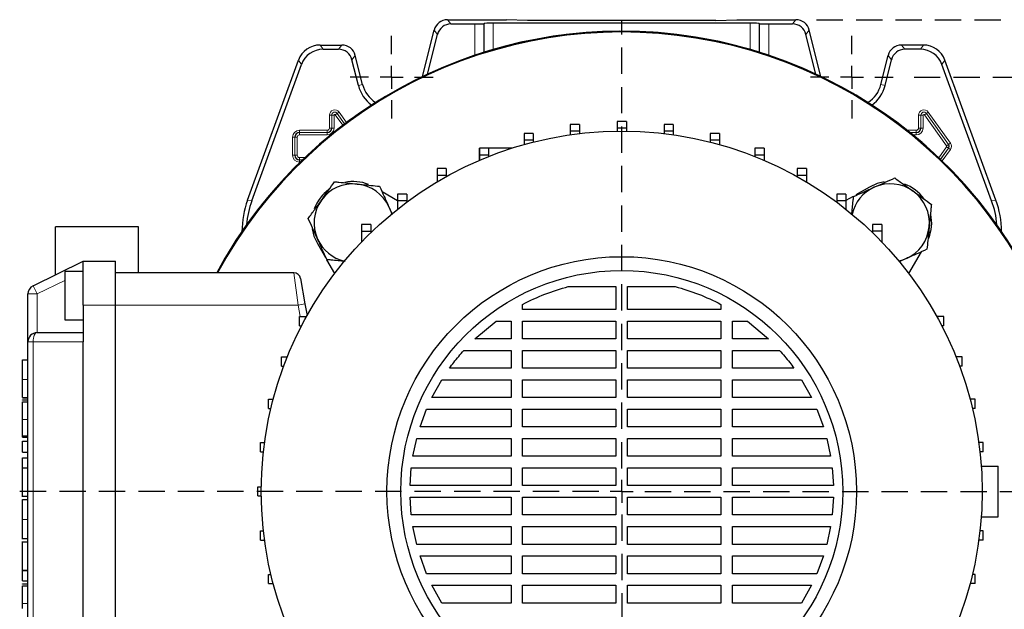
# Model space of a CAD drawing. Units: millimetres. Extents: x -4 to 213, y 0 to 297.
# Drawn here: x 42 to 89, y 82 to 111 of the extents above; entities that cross this region are included whole.
import ezdxf

# ---------------------------------------------------------------- set-up
doc = ezdxf.new("R2010")
doc.units = ezdxf.units.MM
doc.linetypes.add('HIDDEN', pattern=[1.905, 1.27, -0.635])
doc.layers.add('TRATTEGGIO', color=7, linetype='HIDDEN')
doc.styles.add('SLDTEXTSTYLE0', font='TXT', dxfattribs={"width": 0.605})
doc.dimstyles.new('SLDDIMSTYLE1', dxfattribs={"dimtxt": 2.5, "dimasz": 2.5, "dimexe": 0, "dimexo": 0.0625, "dimtad": 1, "dimlfac": 4.5, "dimrnd": 1e-09, "dimzin": 12, "dimdsep": 46, "dimtxsty": 'SLDTEXTSTYLE0', "dimblk1": 'CLOSED', "dimblk2": 'CLOSED', "dimsah": 1, "dimcen": 0.09, "dimadec": 0, "dimazin": 3, "dimtfac": 1, "dimtofl": 0, "dimtmove": 0, "dimatfit": 3, "dimldrblk": 'CLOSED', "dimfxl": 0, "dimfrac": 2, "dimtolj": 1, "dimtzin": 12, "dimarcsym": 0})

# ---------------------------------------------------------------- blocks, each defined once
blk = doc.blocks.new('_Closed')
at = {"color": 0, "linetype": 'ByBlock', "lineweight": -2}
for p, q in [((-1, 0.166667), (0, 0)), ((-1, 0.166667), (-1, -0.166667)), ((0, 0), (-1, -0.166667)), ((0, 0), (-1, 0))]:
    blk.add_line(p, q, dxfattribs=at)
blk = doc.blocks.new('_D_11')
at = {"layer": 'TRATTEGGIO'}
for p, q in [((84.742, 108.011), (107.111, 108.011)), ((106.361, 108.011), (106.361, 68.011)), ((84.742, 68.011), (107.111, 68.011))]:
    blk.add_line(p, q, dxfattribs=at)
at = {"layer": 'TRATTEGGIO', "xscale": 2.5, "yscale": 2.5}
for p, rotation in [((106.361, 108.011, -43.156), 90.0000000000004), ((106.361, 68.011, -43.156), 270.0000000000004)]:
    blk.add_blockref('_Closed', p, dxfattribs=dict(at, rotation=rotation))
at = {"layer": 'TRATTEGGIO', "insert": (103.138, 85.662), "char_height": 2.5, "attachment_point": 1, "rotation": 90, "style": 'SLDTEXTSTYLE0'}
blk.add_mtext('180', dxfattribs=at)
blk = doc.blocks.new('_D_12')
at = {"layer": 'TRATTEGGIO'}
for p, q in [((80.04, 110.789), (113.074, 110.789)), ((112.324, 65.233), (112.324, 110.789)), ((80.04, 65.233), (113.074, 65.233))]:
    blk.add_line(p, q, dxfattribs=at)
at = {"layer": 'TRATTEGGIO', "xscale": 2.5, "yscale": 2.5}
for p, rotation in [((112.324, 110.789, -43.156), 90.0000000000004), ((112.324, 65.233, -43.156), 270.0000000000004)]:
    blk.add_blockref('_Closed', p, dxfattribs=dict(at, rotation=rotation))
at = {"layer": 'TRATTEGGIO', "insert": (109.101, 85.662), "char_height": 2.5, "attachment_point": 1, "rotation": 90, "style": 'SLDTEXTSTYLE0'}
blk.add_mtext('205', dxfattribs=at)
blk = doc.blocks.new('SW_CENTERMARKSYMBOL_0')
at = {"layer": 'TRATTEGGIO', "color": 0}
for p, q in [((0, 1.111), (0, 22.778)), ((0, 0), (0, 0.556)), ((-1.111, 0), (-29.065, 0)), ((0, 0), (-0.556, 0)), ((0, 0), (0, -0.556)), ((0, 0), (0.556, 0)), ((1.111, 0), (28.518, 0)), ((0, -1.111), (0, -22.778))]:
    blk.add_line(p, q, dxfattribs=at)
blk = doc.blocks.new('SW_CENTERMARKSYMBOL_3')
at = {"layer": 'TRATTEGGIO', "color": 0}
for p, q in [((0, 1.111), (0, 2)), ((0, 0), (0, 0.556)), ((-1.111, 0), (-2, 0)), ((0, 0), (-0.556, 0)), ((0, 0), (0, -0.556)), ((0, 0), (0.556, 0)), ((1.111, 0), (2, 0)), ((0, -1.111), (0, -2))]:
    blk.add_line(p, q, dxfattribs=at)
blk = doc.blocks.new('SW_CENTERMARKSYMBOL_4')
at = {"layer": 'TRATTEGGIO', "color": 0}
for p, q in [((0, 1.111), (0, 2)), ((0, 0), (0, 0.556)), ((-1.111, 0), (-2, 0)), ((0, 0), (-0.556, 0)), ((0, 0), (0, -0.556)), ((0, 0), (0.556, 0)), ((1.111, 0), (2, 0)), ((0, -1.111), (0, -2))]:
    blk.add_line(p, q, dxfattribs=at)

msp = doc.modelspace()

# ---------------------------------------------------------------- linework, layer by layer
at = {"color": 7, "linetype": 'Continuous', "lineweight": 25}
for p, q in [((62.2217, 110.7889), (65.0753, 110.7889)), ((66.0867, 110.751), (65.0753, 110.7889)), ((75.175, 110.751), (76.1864, 110.7889)), ((76.1864, 110.7889), (79.0401, 110.7889)), ((61.0172, 108.0461), (61.575, 110.2836)), ((62.3831, 110.5823), (63.5312, 110.5823)), ((63.9878, 110.6059), (63.9755, 110.5936)), ((76.8297, 110.6172), (64.4321, 110.6172)), ((75.175, 110.751), (66.0867, 110.751)), ((77.274, 110.6059), (77.2862, 110.5936)), ((77.7305, 110.5823), (78.8787, 110.5823)), ((80.2446, 108.0461), (79.6867, 110.2836)), ((61.2585, 108.1602), (61.7364, 110.0771)), ((80.0032, 108.1602), (79.5253, 110.0771)), ((56.0679, 109.5666), (57.1226, 109.5666)), ((56.2126, 109.3601), (56.9612, 109.3601)), ((85.1938, 109.5666), (84.1392, 109.5666)), ((85.0492, 109.3601), (84.3006, 109.3601)), ((58.1182, 107.6616), (57.7692, 109.0614)), ((83.1435, 107.6616), (83.4925, 109.0614)), ((52.5655, 102.0806), (55.0242, 108.8358)), ((52.7721, 102.0441), (55.1688, 108.6292)), ((57.9178, 107.6117), (57.6078, 108.8548)), ((83.344, 107.6117), (83.6539, 108.8548)), ((88.4897, 102.0441), (86.0929, 108.6292)), ((88.6963, 102.0806), (86.2376, 108.8358)), ((68.5882, 105.7317), (68.1438, 105.7317)), ((68.1438, 105.7317), (68.1438, 105.3984)), ((68.5882, 105.7317), (68.5882, 105.3984)), ((70.8541, 105.877), (70.4096, 105.877)), ((70.4096, 105.877), (70.4096, 105.5437)), ((70.8541, 105.5437), (70.4096, 105.5437)), ((70.4096, 105.5437), (70.4096, 105.4097)), ((70.8541, 105.877), (70.8541, 105.5437)), ((70.8541, 105.5437), (70.8541, 105.4096)), ((73.1199, 105.7323), (72.6755, 105.7323)), ((72.6755, 105.7323), (72.6755, 105.399)), ((73.1199, 105.7323), (73.1199, 105.399)), ((66.3594, 105.2989), (65.915, 105.2989)), ((65.915, 105.2989), (65.915, 104.9655)), ((66.3594, 105.2989), (66.3594, 104.9655)), ((68.5882, 105.3984), (68.1438, 105.3984)), ((68.1438, 105.3984), (68.1438, 105.2324)), ((68.5882, 105.3984), (68.5882, 105.2908)), ((73.1199, 105.399), (72.6755, 105.399)), ((72.6755, 105.399), (72.6755, 105.2905)), ((73.1199, 105.399), (73.1199, 105.2321)), ((75.3489, 105.3), (74.9044, 105.3)), ((74.9044, 105.3), (74.9044, 104.9667)), ((75.3489, 105.3), (75.3489, 104.9667)), ((63.7572, 103.9958), (63.7572, 104.5871)), ((64.2039, 104.5854), (63.7595, 104.5854)), ((63.7595, 104.5854), (63.7595, 104.2521)), ((65.3398, 104.5871), (64.2039, 104.5871)), ((64.2039, 104.5854), (64.2039, 104.2521)), ((66.3594, 104.9655), (65.915, 104.9655)), ((65.915, 104.9655), (65.915, 104.7598)), ((66.3594, 104.9655), (66.3594, 104.8786)), ((75.3489, 104.9667), (74.9044, 104.9667)), ((74.9044, 104.9667), (74.9044, 104.8781)), ((75.3489, 104.9667), (75.3489, 104.7592)), ((77.5045, 104.5871), (77.0601, 104.5871)), ((77.0601, 104.5871), (77.0601, 104.2538)), ((77.5045, 104.5871), (77.5045, 104.2538)), ((64.2039, 104.2521), (63.7595, 104.2521)), ((63.7595, 104.2521), (63.7595, 103.9968)), ((64.2039, 104.2521), (64.2039, 104.1806)), ((77.5045, 104.2538), (77.0601, 104.2538)), ((77.0601, 104.2538), (77.0601, 104.1797)), ((77.5045, 104.2538), (77.5045, 103.9958)), ((62.157, 103.6031), (61.7125, 103.6031)), ((61.7125, 103.6031), (61.7125, 103.2698)), ((62.157, 103.2698), (61.7125, 103.2698)), ((61.7125, 103.2698), (61.7125, 102.9517)), ((62.157, 103.6031), (62.157, 103.2698)), ((62.157, 103.2698), (62.157, 103.2082)), ((79.5518, 103.6053), (79.1073, 103.6053)), ((79.1073, 103.6053), (79.1073, 103.272)), ((79.5518, 103.272), (79.1073, 103.272)), ((79.1073, 103.272), (79.1073, 103.2068)), ((79.5518, 103.6053), (79.5518, 103.272)), ((79.5518, 103.272), (79.5518, 102.9502)), ((82.5945, 102.7068), (81.9349, 102.3259)), ((59.8074, 102.0485), (59.0603, 102.4798)), ((60.2519, 102.3679), (59.8074, 102.3679)), ((59.8074, 102.3679), (59.8074, 102.0346)), ((60.2519, 102.3679), (60.2519, 102.0346)), ((81.4572, 102.3706), (81.0127, 102.3706)), ((81.0127, 102.3706), (81.0127, 102.0372)), ((81.4572, 102.3706), (81.4572, 102.0372)), ((81.7977, 102.2467), (81.4572, 102.0501)), ((60.2519, 102.0346), (59.8074, 102.0346)), ((59.8074, 102.0346), (59.8074, 101.6351)), ((60.2519, 102.0346), (60.2519, 101.9766)), ((81.4572, 102.0372), (81.0127, 102.0372)), ((81.0127, 102.0372), (81.0127, 101.9745)), ((81.4572, 102.0372), (81.4572, 101.6328)), ((47.2975, 100.7889), (43.2975, 100.7889)), ((43.2975, 98.4719), (43.2975, 100.7889)), ((47.2975, 98.5666), (47.2975, 100.7889)), ((58.5198, 100.9), (58.0753, 100.9)), ((58.0753, 100.9), (58.0753, 100.5666)), ((58.5198, 100.9), (58.5198, 100.5666)), ((83.1896, 100.9031), (82.7452, 100.9031)), ((82.7452, 100.9031), (82.7452, 100.5697)), ((83.1896, 100.9031), (83.1896, 100.5697)), ((58.0753, 100.5666), (58.0753, 100.0576)), ((58.5198, 100.5666), (58.0753, 100.5666)), ((58.5198, 100.5666), (58.5198, 100.5043)), ((83.1896, 100.5697), (82.7452, 100.5697)), ((82.7452, 100.5697), (82.7452, 100.5012)), ((83.1896, 100.5697), (83.1896, 100.0542)), ((55.9352, 99.9747), (56.3257, 99.2983)), ((84.492, 98.5292), (85.0996, 99.5817)), ((42.2138, 97.9433), (44.6309, 99.1222)), ((44.6309, 99.1222), (46.1864, 99.1222)), ((44.6309, 97.0111), (44.6309, 99.1222)), ((46.1864, 97.0111), (46.1864, 99.1222)), ((56.3855, 99.1948), (56.7698, 98.5292)), ((44.6309, 98.6222), (43.742, 98.6222)), ((43.742, 98.6222), (43.742, 97.4555)), ((54.7956, 98.5666), (46.1864, 98.5666)), ((55.1239, 98.2912), (55.3394, 97.069)), ((41.9642, 95.2333), (41.9642, 97.5439)), ((43.742, 97.4555), (43.742, 96.2889)), ((68.052, 97.9027), (70.3531, 97.9027)), ((70.3531, 97.9027), (70.3531, 96.7937)), ((70.9086, 97.9027), (73.2097, 97.9027)), ((70.9086, 96.7937), (70.9086, 97.9027)), ((44.6309, 97.0111), (44.6309, 95.2333)), ((46.1864, 79.0111), (46.1864, 97.0111)), ((55.3394, 97.069), (55.4403, 96.4967)), ((65.845, 96.7937), (65.845, 97.0438)), ((75.4167, 97.0438), (75.4167, 96.7937)), ((70.3531, 96.7937), (65.845, 96.7937)), ((75.4167, 96.7937), (70.9086, 96.7937)), ((43.742, 96.2889), (44.6309, 96.2889)), ((55.0753, 96.0111), (55.0753, 96.4555)), ((55.0753, 96.4555), (55.4086, 96.4555)), ((55.4086, 96.4398), (55.4086, 96.4555)), ((55.4086, 96.4555), (55.4173, 96.4555)), ((63.5422, 95.3762), (64.5637, 96.2381)), ((64.5637, 96.2381), (65.2895, 96.2381)), ((65.2895, 96.2381), (65.2895, 95.3762)), ((65.845, 96.2381), (70.3531, 96.2381)), ((65.845, 95.3762), (65.845, 96.2381)), ((70.3531, 96.2381), (70.3531, 95.3762)), ((70.9086, 96.2381), (75.4167, 96.2381)), ((70.9086, 95.3762), (70.9086, 96.2381)), ((75.4167, 96.2381), (75.4167, 95.3762)), ((75.9723, 96.2381), (76.6981, 96.2381)), ((75.9723, 95.3762), (75.9723, 96.2381)), ((76.6981, 96.2381), (77.7195, 95.3762)), ((85.8531, 96.4555), (85.8444, 96.4555)), ((85.8531, 96.4398), (85.8531, 96.4555)), ((86.1864, 96.4555), (85.8531, 96.4555)), ((86.1864, 96.0111), (86.1864, 96.4555)), ((42.4086, 95.6777), (44.6309, 95.6777)), ((55.0753, 96.0111), (55.179, 96.0111)), ((86.1864, 96.0111), (86.0827, 96.0111)), ((41.9642, 80.7889), (41.9642, 95.2333)), ((44.6309, 80.7889), (44.6309, 95.2333)), ((65.2895, 95.3762), (63.5422, 95.3762)), ((70.3531, 95.3762), (65.845, 95.3762)), ((75.4167, 95.3762), (70.9086, 95.3762)), ((77.7195, 95.3762), (75.9723, 95.3762)), ((63.0069, 94.8206), (65.2895, 94.8206)), ((65.2895, 94.8206), (65.2895, 93.9587)), ((65.845, 94.8206), (70.3531, 94.8206)), ((65.845, 93.9587), (65.845, 94.8206)), ((70.3531, 94.8206), (70.3531, 93.9587)), ((70.9086, 94.8206), (75.4167, 94.8206)), ((70.9086, 93.9587), (70.9086, 94.8206)), ((75.4167, 94.8206), (75.4167, 93.9587)), ((75.9723, 94.8206), (78.2548, 94.8206)), ((75.9723, 93.9587), (75.9723, 94.8206)), ((41.6975, 94.3657), (41.9642, 94.3657)), ((54.2031, 94.0617), (54.2031, 94.5061)), ((54.2031, 94.5061), (54.4885, 94.5061)), ((87.0587, 94.5061), (86.7732, 94.5061)), ((87.0587, 94.0617), (87.0587, 94.5061)), ((54.2031, 94.0617), (54.3167, 94.0617)), ((65.2895, 93.9587), (62.317, 93.9587)), ((70.3531, 93.9587), (65.845, 93.9587)), ((75.4167, 93.9587), (70.9086, 93.9587)), ((78.9447, 93.9587), (75.9723, 93.9587)), ((87.0587, 94.0617), (86.945, 94.0617)), ((61.4673, 92.5413), (61.9464, 93.4032)), ((61.9464, 93.4032), (65.2895, 93.4032)), ((65.2895, 93.4032), (65.2895, 92.5413)), ((65.845, 93.4032), (70.3531, 93.4032)), ((65.845, 92.5413), (65.845, 93.4032)), ((70.3531, 93.4032), (70.3531, 92.5413)), ((70.9086, 93.4032), (75.4167, 93.4032)), ((70.9086, 92.5413), (70.9086, 93.4032)), ((75.4167, 93.4032), (75.4167, 92.5413)), ((75.9723, 93.4032), (79.3154, 93.4032)), ((75.9723, 92.5413), (75.9723, 93.4032)), ((79.3154, 93.4032), (79.7945, 92.5413)), ((41.6975, 92.5465), (41.9642, 92.5465)), ((41.6975, 92.5359), (41.9642, 92.5359)), ((41.6975, 92.4349), (41.9642, 92.4349)), ((41.6975, 92.4201), (41.6975, 92.4349)), ((41.6975, 92.3424), (41.9642, 92.3424)), ((53.5709, 92.0217), (53.5709, 92.4661)), ((53.5709, 92.4661), (53.8109, 92.4661)), ((65.2895, 92.5413), (61.4673, 92.5413)), ((70.3531, 92.5413), (65.845, 92.5413)), ((75.4167, 92.5413), (70.9086, 92.5413)), ((79.7945, 92.5413), (75.9723, 92.5413)), ((87.6908, 92.4661), (87.4509, 92.4661)), ((87.6908, 92.0217), (87.6908, 92.4661)), ((53.5709, 92.0217), (53.6994, 92.0217)), ((60.8941, 91.1238), (61.2129, 91.9857)), ((61.2129, 91.9857), (65.2895, 91.9857)), ((65.2895, 91.9857), (65.2895, 91.1238)), ((65.845, 91.9857), (70.3531, 91.9857)), ((65.845, 91.1238), (65.845, 91.9857)), ((70.3531, 91.9857), (70.3531, 91.1238)), ((70.9086, 91.9857), (75.4167, 91.9857)), ((70.9086, 91.1238), (70.9086, 91.9857)), ((75.4167, 91.9857), (75.4167, 91.1238)), ((75.9723, 91.9857), (80.0488, 91.9857)), ((75.9723, 91.1238), (75.9723, 91.9857)), ((80.0488, 91.9857), (80.3677, 91.1238)), ((87.6908, 92.0217), (87.5623, 92.0217)), ((65.2895, 91.1238), (60.8941, 91.1238)), ((70.3531, 91.1238), (65.845, 91.1238)), ((75.4167, 91.1238), (70.9086, 91.1238)), ((80.3677, 91.1238), (75.9723, 91.1238)), ((41.6975, 90.6908), (41.9642, 90.6908)), ((41.6975, 90.6276), (41.9642, 90.6276)), ((41.6975, 89.9032), (41.6975, 90.4285)), ((41.6975, 90.4285), (41.9642, 90.4285)), ((53.1879, 89.9207), (53.1879, 90.3651)), ((53.1879, 90.3651), (53.3908, 90.3651)), ((60.5502, 89.7063), (60.7336, 90.5682)), ((60.7336, 90.5682), (65.2895, 90.5682)), ((65.2895, 90.5682), (65.2895, 89.7063)), ((65.845, 90.5682), (70.3531, 90.5682)), ((65.845, 89.7063), (65.845, 90.5682)), ((70.3531, 90.5682), (70.3531, 89.7063)), ((70.9086, 90.5682), (75.4167, 90.5682)), ((70.9086, 89.7063), (70.9086, 90.5682)), ((75.4167, 90.5682), (75.4167, 89.7063)), ((75.9723, 90.5682), (80.5281, 90.5682)), ((75.9723, 89.7063), (75.9723, 90.5682)), ((80.5281, 90.5682), (80.7115, 89.7063)), ((88.0738, 90.3651), (87.8709, 90.3651)), ((88.0738, 89.9207), (88.0738, 90.3651)), ((41.6975, 89.9032), (41.9642, 89.9032)), ((53.1879, 89.9207), (53.336, 89.9207)), ((88.0738, 89.9207), (87.9258, 89.9207)), ((41.6975, 89.6297), (41.9642, 89.6297)), ((41.6975, 89.1554), (41.6975, 89.6297)), ((65.2895, 89.7063), (60.5502, 89.7063)), ((70.3531, 89.7063), (65.845, 89.7063)), ((75.4167, 89.7063), (70.9086, 89.7063)), ((80.7115, 89.7063), (75.9723, 89.7063)), ((41.6975, 89.1554), (41.9642, 89.1554)), ((41.6975, 89.1483), (41.6975, 89.1554)), ((41.6975, 89.1483), (41.9642, 89.1483)), ((60.4124, 88.2889), (60.4723, 89.1508)), ((60.4723, 89.1508), (65.2895, 89.1508)), ((65.2895, 89.1508), (65.2895, 88.2889)), ((65.845, 89.1508), (70.3531, 89.1508)), ((65.845, 88.2889), (65.845, 89.1508)), ((70.3531, 89.1508), (70.3531, 88.2889)), ((70.9086, 89.1508), (75.4167, 89.1508)), ((70.9086, 88.2889), (70.9086, 89.1508)), ((75.4167, 89.1508), (75.4167, 88.2889)), ((75.9723, 89.1508), (80.7894, 89.1508)), ((75.9723, 88.2889), (75.9723, 89.1508)), ((80.7894, 89.1508), (80.8493, 88.2889)), ((87.9879, 89.2333), (88.8086, 89.2333)), ((88.8086, 86.7889), (88.8086, 89.2333)), ((53.0597, 87.7889), (53.0597, 88.2333)), ((53.0597, 88.2333), (53.2323, 88.2333)), ((65.2895, 88.2889), (60.4124, 88.2889)), ((70.3531, 88.2889), (65.845, 88.2889)), ((75.4167, 88.2889), (70.9086, 88.2889)), ((80.8493, 88.2889), (75.9723, 88.2889)), ((41.6642, 87.7815), (41.9642, 87.7815)), ((41.6975, 87.6185), (41.9642, 87.6185)), ((53.0597, 87.7889), (53.2323, 87.7889)), ((60.4124, 87.7333), (65.2895, 87.7333)), ((60.4723, 86.8714), (60.4124, 87.7333)), ((65.2895, 87.7333), (65.2895, 86.8714)), ((65.845, 87.7333), (70.3531, 87.7333)), ((65.845, 86.8714), (65.845, 87.7333)), ((70.3531, 87.7333), (70.3531, 86.8714)), ((70.9086, 87.7333), (75.4167, 87.7333)), ((70.9086, 86.8714), (70.9086, 87.7333)), ((75.4167, 87.7333), (75.4167, 86.8714)), ((75.9723, 87.7333), (80.8493, 87.7333)), ((75.9723, 86.8714), (75.9723, 87.7333)), ((80.8493, 87.7333), (80.7894, 86.8714)), ((65.2895, 86.8714), (60.4723, 86.8714)), ((70.3531, 86.8714), (65.845, 86.8714)), ((75.4167, 86.8714), (70.9086, 86.8714)), ((80.7894, 86.8714), (75.9723, 86.8714)), ((87.9879, 86.7889), (88.8086, 86.7889)), ((53.1879, 85.6571), (53.1879, 86.1015)), ((53.1879, 86.1015), (53.336, 86.1015)), ((60.5502, 86.3158), (65.2895, 86.3158)), ((60.7336, 85.4539), (60.5502, 86.3158)), ((65.2895, 86.3158), (65.2895, 85.4539)), ((65.845, 86.3158), (70.3531, 86.3158)), ((65.845, 85.4539), (65.845, 86.3158)), ((70.3531, 86.3158), (70.3531, 85.4539)), ((70.9086, 86.3158), (75.4167, 86.3158)), ((70.9086, 85.4539), (70.9086, 86.3158)), ((75.4167, 86.3158), (75.4167, 85.4539)), ((75.9723, 86.3158), (80.7115, 86.3158)), ((75.9723, 85.4539), (75.9723, 86.3158)), ((80.7115, 86.3158), (80.5281, 85.4539)), ((88.0738, 86.1015), (87.9258, 86.1015)), ((88.0738, 85.6571), (88.0738, 86.1015)), ((41.6642, 85.7308), (41.9642, 85.7308)), ((53.1879, 85.6571), (53.3908, 85.6571)), ((88.0738, 85.6571), (87.8709, 85.6571)), ((41.9642, 85.5633), (41.6642, 85.5633)), ((65.2895, 85.4539), (60.7336, 85.4539)), ((70.3531, 85.4539), (65.845, 85.4539)), ((75.4167, 85.4539), (70.9086, 85.4539)), ((80.5281, 85.4539), (75.9723, 85.4539)), ((60.8941, 84.8984), (65.2895, 84.8984)), ((61.2129, 84.0365), (60.8941, 84.8984)), ((65.2895, 84.8984), (65.2895, 84.0365)), ((65.845, 84.8984), (70.3531, 84.8984)), ((65.845, 84.0365), (65.845, 84.8984)), ((70.3531, 84.8984), (70.3531, 84.0365)), ((70.9086, 84.8984), (75.4167, 84.8984)), ((70.9086, 84.0365), (70.9086, 84.8984)), ((75.4167, 84.8984), (75.4167, 84.0365)), ((75.9723, 84.8984), (80.3677, 84.8984)), ((75.9723, 84.0365), (75.9723, 84.8984)), ((80.3677, 84.8984), (80.0488, 84.0365)), ((41.6975, 84.2028), (41.9642, 84.2028)), ((41.6975, 84.1992), (41.6975, 84.2028)), ((41.6975, 84.1992), (41.9642, 84.1992)), ((41.6975, 83.6948), (41.6975, 84.1992)), ((41.6975, 83.6948), (41.9642, 83.6948)), ((53.5709, 83.556), (53.5709, 84.0005)), ((53.5709, 84.0005), (53.6994, 84.0005)), ((65.2895, 84.0365), (61.2129, 84.0365)), ((70.3531, 84.0365), (65.845, 84.0365)), ((75.4167, 84.0365), (70.9086, 84.0365)), ((80.0488, 84.0365), (75.9723, 84.0365)), ((87.6908, 84.0005), (87.5623, 84.0005)), ((87.6908, 83.556), (87.6908, 84.0005)), ((41.6975, 83.5475), (41.9642, 83.5475)), ((41.6975, 83.5327), (41.6975, 83.5475)), ((41.6975, 83.4549), (41.9642, 83.4549)), ((53.5709, 83.556), (53.8109, 83.556)), ((61.4672, 83.4809), (65.2895, 83.4809)), ((61.9464, 82.619), (61.4672, 83.4809)), ((65.2895, 83.4809), (65.2895, 82.619)), ((65.845, 83.4809), (70.3531, 83.4809)), ((65.845, 82.619), (65.845, 83.4809)), ((70.3531, 83.4809), (70.3531, 82.619)), ((70.9086, 83.4809), (75.4167, 83.4809)), ((70.9086, 82.619), (70.9086, 83.4809)), ((75.4167, 83.4809), (75.4167, 82.619)), ((75.9723, 83.4809), (79.7945, 83.4809)), ((75.9723, 82.619), (75.9723, 83.4809)), ((79.7945, 83.4809), (79.3153, 82.619)), ((87.6908, 83.556), (87.4509, 83.556)), ((65.2895, 82.619), (61.9464, 82.619)), ((70.3531, 82.619), (65.845, 82.619)), ((75.4167, 82.619), (70.9086, 82.619)), ((79.3153, 82.619), (75.9723, 82.619))]:
    msp.add_line(p, q, dxfattribs=at)
at = {"color": 8, "linetype": 'Continuous', "lineweight": 18}
for p, q in [((62.2217, 110.7889), (62.3831, 110.5823)), ((78.8787, 110.5823), (79.0401, 110.7889)), ((61.7364, 110.0771), (61.575, 110.2836)), ((63.5312, 109.0687), (63.5312, 110.5823)), ((63.9755, 110.5936), (63.9755, 109.2133)), ((63.9878, 109.2171), (63.9878, 110.6059)), ((64.4321, 110.6172), (64.4321, 109.3512)), ((76.8297, 109.3512), (76.8297, 110.6172)), ((77.274, 110.6059), (77.274, 109.2171)), ((77.2862, 109.2133), (77.2862, 110.5936)), ((77.7305, 110.5823), (77.7305, 109.0687)), ((79.6867, 110.2836), (79.5253, 110.0771)), ((56.0679, 109.5666), (56.2126, 109.3601)), ((56.9612, 109.3601), (57.1226, 109.5666)), ((84.1392, 109.5666), (84.3006, 109.3601)), ((85.0492, 109.3601), (85.1938, 109.5666)), ((57.7692, 109.0614), (57.6078, 108.8548)), ((83.6539, 108.8548), (83.4925, 109.0614)), ((55.1688, 108.6292), (55.0242, 108.8358)), ((86.2376, 108.8358), (86.0929, 108.6292)), ((57.9178, 107.6117), (58.1182, 107.6616)), ((83.344, 107.6117), (83.1435, 107.6616)), ((56.6289, 106.1777), (56.5178, 106.1777)), ((56.5178, 105.5555), (56.5178, 106.1777)), ((56.6289, 106.1777), (56.629, 106.1777)), ((56.6289, 106.1777), (56.6289, 105.5555)), ((56.629, 105.5555), (56.629, 106.1777)), ((56.629, 106.1777), (56.7401, 106.1777)), ((56.7401, 106.1777), (56.7401, 105.5555)), ((56.804, 106.1982), (56.8946, 106.2626)), ((57.1659, 105.6893), (56.804, 106.1982)), ((56.8946, 106.2626), (56.9852, 106.327)), ((56.8946, 106.2626), (57.2545, 105.7565)), ((57.2545, 105.7565), (56.8946, 106.2626)), ((56.8946, 106.2626), (56.8946, 106.2626)), ((56.9852, 106.327), (57.3434, 105.8232)), ((85.0733, 106.1777), (84.9622, 106.1777)), ((84.9622, 105.5555), (84.9622, 106.1777)), ((85.0733, 106.1777), (85.0733, 105.5555)), ((85.0733, 106.1777), (85.0734, 106.1777)), ((85.1845, 106.1777), (85.0734, 106.1777)), ((85.0734, 105.5555), (85.0734, 106.1777)), ((85.1845, 106.1777), (85.1845, 105.5555)), ((85.2485, 106.1982), (85.339, 106.2626)), ((86.3152, 104.6982), (85.2485, 106.1982)), ((85.339, 106.2626), (86.4057, 104.7626)), ((85.3391, 106.2626), (85.339, 106.2626)), ((85.3391, 106.2626), (85.4296, 106.327)), ((86.4058, 104.7626), (85.3391, 106.2626)), ((85.4296, 106.327), (86.4963, 104.827)), ((56.5178, 105.5555), (56.6289, 105.5555)), ((56.6289, 105.5555), (56.629, 105.5555)), ((56.629, 105.5555), (56.7401, 105.5555)), ((85.0733, 105.5555), (84.9622, 105.5555)), ((85.0733, 105.5555), (85.0734, 105.5555)), ((85.1845, 105.5555), (85.0734, 105.5555)), ((54.74, 105.1111), (54.8511, 105.1111)), ((54.74, 104.2444), (54.74, 105.1111)), ((54.8511, 105.1111), (54.8511, 104.2444)), ((54.8511, 105.1111), (54.8512, 105.1111)), ((54.8512, 105.1111), (54.9623, 105.1111)), ((54.8512, 104.2444), (54.8512, 105.1111)), ((54.9623, 105.1111), (54.9623, 104.2444)), ((55.0753, 105.4464), (55.0753, 105.3353)), ((55.0753, 105.4464), (56.4086, 105.4464)), ((56.4086, 105.3353), (55.0753, 105.3353)), ((55.0753, 105.3353), (55.0753, 105.3352)), ((55.0753, 105.3352), (55.0753, 105.2241)), ((55.0753, 105.3352), (56.4086, 105.3352)), ((56.4086, 105.2241), (55.0753, 105.2241)), ((56.4086, 105.4464), (56.4086, 105.3353)), ((56.4086, 105.3353), (56.4086, 105.3352)), ((56.4086, 105.3352), (56.4086, 105.2241)), ((84.409, 105.4464), (84.8531, 105.4464)), ((84.8531, 105.3353), (84.5485, 105.3353)), ((84.5485, 105.3352), (84.8531, 105.3352)), ((84.8531, 105.2241), (84.6857, 105.2241)), ((84.8531, 105.3353), (84.8531, 105.4464)), ((84.8531, 105.3353), (84.8531, 105.3352)), ((84.8531, 105.2241), (84.8531, 105.3352)), ((85.9353, 104.1232), (86.3152, 104.6573)), ((86.4057, 104.5929), (86.0165, 104.0457)), ((86.0166, 104.0456), (86.4058, 104.5929)), ((86.3152, 104.6982), (86.4057, 104.7626)), ((86.3152, 104.6573), (86.4057, 104.5929)), ((86.4058, 104.7626), (86.4057, 104.7626)), ((86.4058, 104.5929), (86.4057, 104.5929)), ((86.4058, 104.7626), (86.4963, 104.827)), ((86.4058, 104.5929), (86.4963, 104.5285)), ((54.74, 104.2444), (54.8511, 104.2444)), ((54.8511, 104.2444), (54.8512, 104.2444)), ((54.8512, 104.2444), (54.9623, 104.2444)), ((55.0753, 104.1314), (55.335, 104.1314)), ((55.0753, 104.0203), (55.0753, 104.1314)), ((86.4963, 104.5285), (86.0975, 103.9676)), ((55.2188, 104.0203), (55.0753, 104.0203)), ((55.0753, 104.0202), (55.0753, 104.0203)), ((55.0753, 104.0202), (55.2187, 104.0202)), ((55.0753, 103.9091), (55.0753, 104.0202)), ((55.1041, 103.9091), (55.0753, 103.9091)), ((52.5655, 102.0806), (52.7721, 102.0441)), ((88.4897, 102.0441), (88.6963, 102.0806)), ((44.6309, 98.6277), (44.6196, 98.6222)), ((55.0111, 97.0111), (54.7956, 98.5666)), ((42.4086, 97.5439), (42.2138, 97.9433)), ((43.742, 98.1942), (42.4086, 97.5439)), ((42.4086, 97.5439), (41.9642, 97.5439)), ((42.4086, 97.5439), (42.4086, 95.6777)), ((44.6309, 97.0111), (46.1864, 97.0111)), ((55.0111, 97.0111), (46.1864, 97.0111)), ((55.3394, 97.069), (55.0111, 97.0111)), ((55.1091, 96.4555), (55.0111, 97.0111)), ((42.2138, 95.2333), (41.9642, 95.2333)), ((44.6309, 95.2333), (42.2138, 95.2333)), ((42.2138, 95.2333), (42.2138, 80.7889)), ((41.6975, 93.4097), (41.9642, 93.4097)), ((41.6975, 91.4885), (41.9642, 91.4885)), ((41.6975, 86.6616), (41.9642, 86.6616)), ((41.6975, 82.601), (41.9642, 82.601))]:
    msp.add_line(p, q, dxfattribs=at)
at = {"color": 7, "linetype": 'Continuous', "lineweight": 25, "flags": 128}
for points in [[(83.3088, 102.9542), (82.9612, 102.8718), (82.5945, 102.7068)], [(59.3889, 101.7518), (59.4756, 101.5204), (59.5093, 101.3928)], [(55.6878, 100.689), (55.7702, 100.3414), (55.9352, 99.9747)], [(84.3716, 99.2531), (84.1402, 99.1664), (84.0126, 99.1327)]]:
    msp.add_lwpolyline(points, dxfattribs=at)
at = {"color": 8, "linetype": 'Continuous', "lineweight": 18, "flags": 128}
msp.add_lwpolyline([(42.2138, 95.2333), (42.2176, 95.32), (42.2286, 95.4034), (42.2467, 95.4802), (42.2709, 95.5476), (42.3004, 95.6028), (42.3341, 95.6439), (42.3706, 95.6692), (42.4086, 95.6777)], dxfattribs=at)
at = {"color": 7, "linetype": 'Continuous', "lineweight": 25}
for radius in [17.4, 11.3333, 10.6667]:
    msp.add_circle((70.6309, 88.0111), radius, dxfattribs=at)
for centre, radius, start, end in [((70.6309, 88.0111), 22.2222, 218.7683, 151.64065), ((70.6309, 88.0111), 22.2222, 315, 151.64065), ((70.6309, 88.0111), 22.1834, 218.64339, 151.58656), ((59.5198, 108.0111), 1.651, 194, 234.41287), ((59.5198, 108.0111), 1.4444, 194, 237.73038), ((81.742, 108.0111), 1.4444, 302.26962, 346), ((81.742, 108.0111), 1.651, 305.58713, 346), ((56.4086, 105.5555), 0.2203, 270, 0), ((84.8531, 105.5555), 0.2203, 270, 0), ((55.0753, 105.1111), 0.2242, 90, 180), ((86.2864, 104.6777), 0.1464, 324.58294, 35.41706), ((55.0753, 104.2444), 0.2242, 180, 270), ((57.6672, 100.9747), 1.8889, 84.29283, 144.29283), ((57.6672, 100.9747), 2, 68.47312, 101.58597), ((57.6672, 100.9747), 1.8889, 24.29283, 84.29283), ((83.5945, 100.9747), 1.8889, 114.29283, 167.21212), ((83.5945, 100.9747), 1.8889, 54.29283, 114.29283), ((83.5945, 100.9747), 2, 36.05265, 70.02169), ((57.6672, 100.9747), 2, 126.05265, 160.02169), ((83.5945, 100.9747), 1.8889, 354.29283, 54.29283), ((57.6672, 100.9747), 1.8889, 144.29283, 204.29283), ((83.5945, 100.9747), 2, 338.47312, 11.58597), ((83.5945, 100.9747), 1.8889, 294.29283, 354.29283), ((57.6672, 100.9747), 1.8889, 204.29283, 257.21212), ((54.7956, 98.2333), 0.3333, 10, 90), ((42.4086, 97.5439), 0.4444, 116, 180), ((42.4086, 95.2333), 0.4444, 90, 180)]:
    msp.add_arc(centre, radius, start, end, dxfattribs=at)
at = {"color": 8, "linetype": 'Continuous', "lineweight": 18}
for centre, radius, start, end in [((56.7753, 106.1777), 0.2575, 35.41706, 180), ((56.7753, 106.1777), 0.1464, 35.41706, 180), ((56.7753, 106.1777), 0.1464, 35.41706, 180), ((56.7753, 106.1777), 0.0353, 35.41706, 180), ((85.2198, 106.1777), 0.2575, 35.41706, 180), ((85.2198, 106.1777), 0.1464, 35.41706, 180), ((85.2198, 106.1777), 0.1464, 35.41706, 180), ((85.2198, 106.1777), 0.0353, 35.41706, 180), ((56.4086, 105.5555), 0.3314, 270, 0), ((56.4086, 105.5555), 0.2202, 270, 0), ((56.4086, 105.5555), 0.1092, 270, 0), ((84.8531, 105.5555), 0.3314, 270, 0), ((84.8531, 105.5555), 0.2202, 270, 0), ((84.8531, 105.5555), 0.1092, 270, 0), ((55.0753, 105.1111), 0.3353, 90, 180), ((55.0753, 105.1111), 0.2241, 90, 180), ((55.0753, 105.1111), 0.113, 90, 180), ((86.2864, 104.6777), 0.0353, 324.58294, 35.41706), ((86.2864, 104.6777), 0.1464, 324.58294, 35.41706), ((86.2864, 104.6777), 0.2575, 324.58294, 35.41706), ((55.0753, 104.2444), 0.3353, 180, 270), ((55.0753, 104.2444), 0.2241, 180, 270), ((55.0753, 104.2444), 0.113, 180, 270)]:
    msp.add_arc(centre, radius, start, end, dxfattribs=at)
at = {"color": 7, "linetype": 'Continuous', "lineweight": 25}
for centre, major_axis, ratio, start_param, end_param in [((62.222, 110.122), (-0.4107, 0.5256), 0.9994483, 5.6202279, 6.9461427), ((79.0397, 110.122), (0.4107, 0.5256), 0.9994483, 5.6202279, 6.9461427), ((62.3834, 109.9154), (-0.4107, 0.5256), 0.9994483, 5.6202279, 6.9461427), ((63.5312, 110.5939), (0.4444, 0), 0.0261859, 4.712389, 6.2570054), ((64.4321, 110.6056), (0.4444, 0), 0.0261859, 1.5707963, 3.1154127), ((76.8297, 110.6056), (0.4444, 0), 0.0261859, 0.0261799, 1.5707963), ((77.7305, 110.5939), (0.4444, 0), 0.0261859, 3.1677726, 4.712389), ((78.8783, 109.9154), (0.4107, 0.5256), 0.9994483, 5.6202279, 6.9461427), ((56.0685, 108.4551), (-0.6376, 0.9106), 0.9994894, 5.67256, 6.8938106), ((56.2131, 108.2486), (-0.6376, 0.9106), 0.9994894, 5.67256, 6.8938106), ((56.9608, 108.6932), (0.4107, 0.5256), 0.9994483, 5.6202279, 6.9461427), ((57.1222, 108.8997), (0.4107, 0.5256), 0.9994483, 5.6202279, 6.9461427), ((84.1395, 108.8997), (-0.4107, 0.5256), 0.9994483, 5.6202279, 6.9461427), ((84.3009, 108.6932), (-0.4107, 0.5256), 0.9994483, 5.6202279, 6.9461427), ((85.0486, 108.2486), (0.6376, 0.9106), 0.9994894, 5.67256, 6.8938106), ((85.1933, 108.4551), (0.6376, 0.9106), 0.9994894, 5.67256, 6.8938106), ((56.7435, 100.5605), (-4.3785, 0.772), 0.9996467, 6.1087128, 6.4576578), ((56.9501, 100.524), (-4.3785, 0.772), 0.9996467, 6.1087128, 6.3760716), ((84.3117, 100.524), (4.3785, 0.772), 0.9996467, 6.190299, 6.4576578), ((84.5182, 100.5605), (4.3785, 0.772), 0.9996467, 6.1087128, 6.4576578)]:
    msp.add_ellipse(centre, major_axis=major_axis, ratio=ratio, start_param=start_param, end_param=end_param, dxfattribs=at)
for points, knots in [([(56.1334, 102.0771), (56.1485, 102.0981), (56.2628, 102.2571), (56.4782, 102.5568), (56.6721, 102.8266), (56.7699, 102.9627)], [0, 0, 0, 0, 0.070088, 0.5307834, 1, 1, 1, 1]), ([(56.7699, 102.9627), (56.8392, 102.9558), (57.1924, 102.9205), (57.5597, 102.8837), (57.8551, 102.8542)], [0, 0, 0, 0, 0.1960285, 1, 1, 1, 1]), ([(57.8551, 102.8542), (57.9359, 102.8462), (58.303, 102.8095), (58.661, 102.7737), (58.9402, 102.7458)], [0, 0, 0, 0, 0.2201102, 1, 1, 1, 1]), ([(58.9402, 102.7458), (59.0131, 102.5844), (59.1602, 102.2585), (59.3122, 101.9217), (59.3889, 101.7518)], [0, 0, 0, 0, 0.495458, 1, 1, 1, 1]), ([(81.8234, 102.2477), (81.9848, 102.3206), (82.3107, 102.4676), (82.6475, 102.6196), (82.8174, 102.6963)], [0, 0, 0, 0, 0.495458, 1, 1, 1, 1]), ([(82.8174, 102.6963), (82.841, 102.707), (83.0194, 102.7875), (83.3558, 102.9394), (83.6586, 103.076), (83.8114, 103.145)], [0, 0, 0, 0, 0.070088, 0.5307834, 1, 1, 1, 1]), ([(83.8114, 103.145), (83.9552, 103.0416), (84.2455, 102.833), (84.5455, 102.6173), (84.6969, 102.5085)], [0, 0, 0, 0, 0.495458, 1, 1, 1, 1]), ([(81.7345, 101.3583), (81.7574, 101.5876), (81.7876, 101.8888), (81.8165, 102.1785), (81.8234, 102.2477)], [0, 0, 0, 0, 0.761092, 1, 1, 1, 1]), ([(84.6969, 102.5085), (84.7179, 102.4934), (84.8769, 102.3792), (85.1766, 102.1637), (85.4464, 101.9698), (85.5825, 101.872)], [0, 0, 0, 0, 0.070088, 0.5307834, 1, 1, 1, 1]), ([(55.497, 101.1916), (55.6003, 101.3354), (55.809, 101.6257), (56.0246, 101.9257), (56.1334, 102.0771)], [0, 0, 0, 0, 0.495458, 1, 1, 1, 1]), ([(59.3889, 101.7518), (59.3995, 101.7282), (59.4513, 101.6134), (59.5028, 101.4994), (59.5437, 101.4088)], [0, 0, 0, 0, 0.2053035, 1, 1, 1, 1]), ([(85.5825, 101.872), (85.5756, 101.8028), (85.5403, 101.4496), (85.5035, 101.0822), (85.474, 100.7869)], [0, 0, 0, 0, 0.1960285, 1, 1, 1, 1]), ([(55.9456, 100.1976), (55.935, 100.2212), (55.8544, 100.3996), (55.7026, 100.736), (55.5659, 101.0388), (55.497, 101.1916)], [0, 0, 0, 0, 0.070088, 0.5307834, 1, 1, 1, 1]), ([(85.474, 100.7869), (85.4659, 100.7061), (85.4293, 100.3389), (85.3935, 99.9809), (85.3656, 99.7017)], [0, 0, 0, 0, 0.2201102, 1, 1, 1, 1]), ([(56.3943, 99.2036), (56.3214, 99.3651), (56.1743, 99.6909), (56.0223, 100.0277), (55.9456, 100.1976)], [0, 0, 0, 0, 0.495458, 1, 1, 1, 1]), ([(85.3656, 99.7017), (85.2041, 99.6289), (84.8783, 99.4818), (84.5415, 99.3298), (84.3716, 99.2531)], [0, 0, 0, 0, 0.495458, 1, 1, 1, 1]), ([(57.2789, 99.1152), (57.0512, 99.138), (56.7516, 99.1679), (56.4635, 99.1967), (56.3943, 99.2036)], [0, 0, 0, 0, 0.7598096, 1, 1, 1, 1]), ([(84.3716, 99.2531), (84.348, 99.2424), (84.2286, 99.1885), (84.1101, 99.1351), (84.015, 99.0921)], [0, 0, 0, 0, 0.19747754, 1, 1, 1, 1]), ([(65.845, 97.0438), (66.2005, 97.2191), (66.9112, 97.5695), (67.6718, 97.7916), (68.052, 97.9027)], [0, 0, 0, 0, 0.500177, 1, 1, 1, 1]), ([(73.2097, 97.9027), (73.5899, 97.7916), (74.3505, 97.5695), (75.0613, 97.2191), (75.4167, 97.0438)], [0, 0, 0, 0, 0.49982298, 1, 1, 1, 1]), ([(62.317, 93.9587), (62.385, 94.052), (62.6018, 94.3496), (62.842, 94.6289), (63.0069, 94.8206)], [0, 0, 0, 0, 0.313341, 1, 1, 1, 1]), ([(78.2548, 94.8206), (78.4198, 94.6289), (78.66, 94.3496), (78.8768, 94.052), (78.9447, 93.9587)], [0, 0, 0, 0, 0.686659, 1, 1, 1, 1]), ([(41.6975, 93.4097), (41.6975, 93.5255), (41.6975, 93.741), (41.6975, 94.0214), (41.6975, 94.2252), (41.6975, 94.347), (41.6975, 94.3592), (41.6975, 94.3657)], [0, 0, 0, 0, 0.2021999, 0.3763138, 0.5451255, 0.7591031, 1, 1, 1, 1]), ([(41.6975, 92.5465), (41.6975, 92.5688), (41.6975, 92.6144), (41.6975, 92.84), (41.6975, 93.1137), (41.6975, 93.3096), (41.6975, 93.4097)], [0, 0, 0, 0, 0.2656409, 0.5416547, 0.7657885, 1, 1, 1, 1]), ([(41.6975, 91.4885), (41.6975, 91.6096), (41.6975, 91.8372), (41.6975, 92.1033), (41.6975, 92.2472), (41.6975, 92.3216), (41.6975, 92.3351), (41.6975, 92.3424)], [0, 0, 0, 0, 0.2897844, 0.5447055, 0.6782422, 0.8257062, 1, 1, 1, 1]), ([(41.6975, 90.6908), (41.6975, 90.6985), (41.6975, 90.7127), (41.6975, 90.8422), (41.6975, 91.0264), (41.6975, 91.2481), (41.6975, 91.4098), (41.6975, 91.4885)], [0, 0, 0, 0, 0.2172022, 0.4063732, 0.5880534, 0.7997631, 1, 1, 1, 1]), ([(41.6975, 90.6276), (41.6975, 90.6399), (41.6975, 90.6681), (41.6975, 90.6908), (41.6975, 90.6892), (41.6975, 90.6883)], [0, 0, 0, 0, 0.2384887, 0.54623883, 1, 1, 1, 1]), ([(41.6975, 87.7815), (41.6975, 87.7897), (41.6975, 87.8053), (41.6975, 87.9322), (41.6975, 88.0895), (41.6975, 88.2353), (41.6975, 88.4116), (41.6975, 88.5949), (41.6975, 88.7701), (41.6975, 88.9223), (41.6975, 89.0562), (41.6975, 89.1167), (41.6975, 89.1483)], [0, 0, 0, 0, 0.1942179, 0.3698389, 0.4514393, 0.5312797, 0.6133132, 0.7027852, 0.775929, 0.8469978, 0.9200149, 1, 1, 1, 1]), ([(41.6975, 86.6616), (41.6975, 86.812), (41.6975, 87.1099), (41.6975, 87.4189), (41.6975, 87.5895), (41.6975, 87.6085), (41.6975, 87.6185)], [0, 0, 0, 0, 0.26974842, 0.5343575, 0.75745392, 1, 1, 1, 1]), ([(41.6975, 85.7433), (41.6975, 85.7485), (41.6975, 85.7596), (41.6975, 85.9542), (41.6975, 86.2771), (41.6975, 86.5312), (41.6975, 86.6616)], [0, 0, 0, 0, 0.2597753, 0.5540094, 0.7712938, 1, 1, 1, 1]), ([(41.6975, 84.2028), (41.6975, 84.2348), (41.6975, 84.2971), (41.6975, 84.4247), (41.6975, 84.5498), (41.6975, 84.688), (41.6975, 84.879), (41.6975, 85.1108), (41.6975, 85.3194), (41.6975, 85.4615), (41.6975, 85.548), (41.6975, 85.5581), (41.6975, 85.5633)], [0, 0, 0, 0, 0.0788469, 0.1532439, 0.2086151, 0.2644239, 0.3473708, 0.4723305, 0.5928859, 0.7193123, 0.8552611, 1, 1, 1, 1]), ([(41.6975, 82.601), (41.6975, 82.7221), (41.6975, 82.9498), (41.6975, 83.2159), (41.6975, 83.3598), (41.6975, 83.4342), (41.6975, 83.4476), (41.6975, 83.4549)], [0, 0, 0, 0, 0.2897844, 0.5447055, 0.6782422, 0.8257062, 1, 1, 1, 1]), ([(41.6975, 82.3538), (41.6975, 82.3582), (41.6975, 82.4358), (41.6975, 82.5208), (41.6975, 82.601)], [0, 0, 0, 0, 0.0564857, 1, 1, 1, 1])]:
    msp.add_open_spline(points, degree=3, knots=knots, dxfattribs=at)

# ---------------------------------------------------------------- block references
at = {"layer": 'TRATTEGGIO'}
for name, p in [('SW_CENTERMARKSYMBOL_0', (70.6309, 88.0111)), ('SW_CENTERMARKSYMBOL_3', (59.5198, 108.0111)), ('SW_CENTERMARKSYMBOL_4', (81.742, 108.0111))]:
    msp.add_blockref(name, p, dxfattribs=at)

# ---------------------------------------------------------------- dimensions: what is measured, and where the dimension line sits
for base, p1, p2, picture, middle in [((112.3241, 110.7889), (79.0401, 65.2333), (79.0401, 110.7889), '_D_12', (112.3241, 88.0111)), ((106.3605, 68.0111), (83.742, 108.0111), (83.742, 68.0111), '_D_11', (106.3605, 88.0111))]:
    dim = msp.add_linear_dim(base=base, p1=p1, p2=p2, angle=90, dimstyle='SLDDIMSTYLE1', dxfattribs=at)
    dim.commit()
    dim.dimension.update_dxf_attribs({"geometry": picture, "text_midpoint": middle, "dimtype": 160})

doc.saveas('drawing.dxf')
